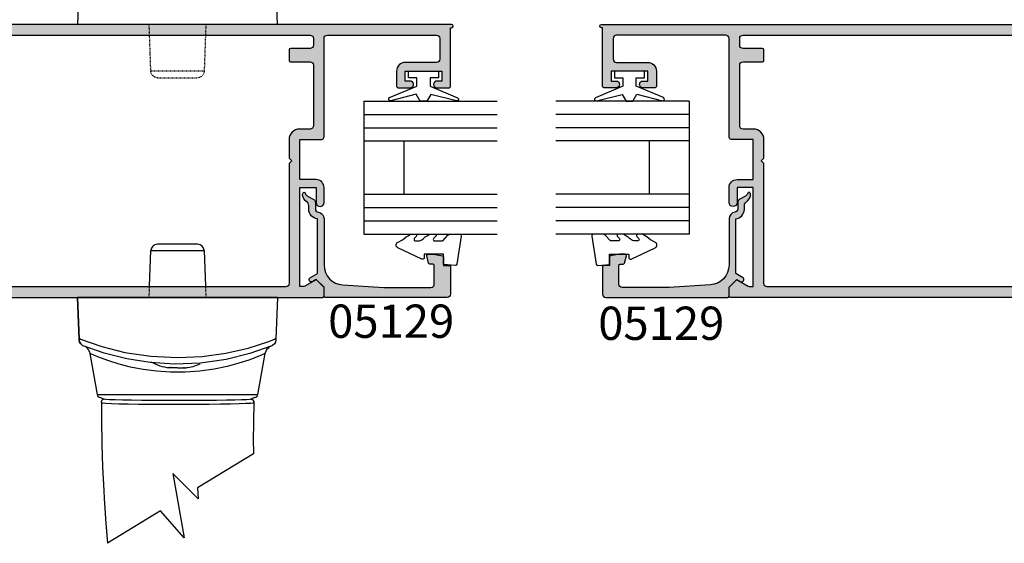
# Model space of a CAD drawing. Units: millimetres. Extents: x 0 to 354, y 0 to 482.
# Drawn here: x 123 to 270, y 186 to 265 of the extents above; entities that cross this region are included whole.
import ezdxf

# ---------------------------------------------------------------- set-up
doc = ezdxf.new("R2010")
doc.units = ezdxf.units.MM
doc.linetypes.add('DASHED', pattern=[0.2, 0.1, -0.1])
for name, color, linetype in [('02497$0$APL Hatch', 253, 'Continuous'), ('02497$0$APL Joinery', 2, 'Continuous'), ('02498$0$APL Hatch', 253, 'Continuous'), ('02498$0$APL Joinery', 2, 'Continuous'), ('05129$0$APL Hatch', 253, 'Continuous'), ('05129$0$APL Joinery', 2, 'Continuous'), ('9010100$0$APL Joinery', 2, 'Continuous'), ('9010230l$0$APL Joinery', 2, 'Continuous'), ('APL Joinery', 2, 'Continuous'), ('APL Notes', 7, 'Continuous')]:
    doc.layers.add(name, color=color, linetype=linetype)
doc.styles.add('Arial-Bold', font='arialbd.ttf')

# ---------------------------------------------------------------- blocks, each defined once
blk = doc.blocks.new('hdl1')
at = {"layer": 'APL Joinery', "color": 8, "linetype": 'Continuous'}
for p, q in [((81.09756756952908, -122.2565420414231), (81.31659125132916, -115.9845244118234)), ((110.8785438875293, -115.9845244118234), (111.0975675695291, -122.2565420414231))]:
    blk.add_line(p, q, dxfattribs=at)
at = {"layer": 'APL Joinery', "color": 8, "linetype": 'DASHED'}
for p, q in [((91.84756756952908, -122.2565420414231), (92.0932316731292, -129.2914415382235)), ((100.1019034657293, -129.2914415382235), (100.347567569529, -122.2565420414231)), ((92.0932316731292, -129.2914415382235), (100.1019034657293, -129.2914415382235)), ((99.10251263872902, -130.2565420414231), (93.09262250012904, -130.2565420414231))]:
    blk.add_line(p, q, dxfattribs=at)
for centre, start, end in [((93.09262250012904, -129.2565420414231), 182.0000000000004, 270), ((99.10251263872902, -129.2565420414231), 270, 357.9999999999996)]:
    blk.add_arc(centre, 1, start, end, dxfattribs=at)
blk = doc.blocks.new('hdl2')
at = {"layer": 'APL Joinery', "color": 8, "linetype": 'Continuous'}
for p, q in [((99.11035731409862, -164.8200696256957), (93.10046717549864, -164.8200696256957)), ((91.91477755289866, -171.1200696256959), (92.1010763484988, -165.7851701290959)), ((92.1010763484988, -165.7851701290959), (100.1097481410989, -165.7851701290959)), ((100.1097481410989, -165.7851701290959), (100.2960469366986, -171.1200696256959)), ((81.32443592669875, -179.0920872552959), (81.10541224489867, -172.8200696256957)), ((81.10541224489867, -172.8200696256957), (81.32443592669875, -179.0920872552959)), ((81.10541224489867, -172.8200696256957), (81.30936702089872, -172.8200696256957)), ((81.30936702089872, -172.8200696256957), (81.10541224489867, -172.8200696256957)), ((110.901457468699, -172.8200696256957), (81.30936702089872, -172.8200696256957)), ((81.30936702089872, -172.8200696256957), (110.901457468699, -172.8200696256957)), ((111.1054122448986, -172.8200696256957), (110.8863885628989, -179.0920872552959)), ((110.901457468699, -172.8200696256957), (111.1054122448986, -172.8200696256957)), ((111.1054122448986, -172.8200696256957), (110.901457468699, -172.8200696256957)), ((81.32740681769889, -179.177162442896), (81.32443592669875, -179.0920872552959)), ((81.32443592669875, -179.0920872552959), (81.32740681769889, -179.177162442896)), ((110.8863885628989, -179.0920872552959), (110.8834176718988, -179.177162442896)), ((110.8834176718988, -179.177162442896), (110.8863885628989, -179.0920872552959)), ((82.94507903689879, -181.2394929988958), (84.03255818389886, -187.4068937144958)), ((108.1782663056988, -187.4068937144958), (109.266050051499, -181.2377655334957)), ((84.03255818389886, -187.4068937144958), (108.1782663056988, -187.4068937144958)), ((84.5249620604987, -187.820069625696), (85.10591300509901, -188.1100696240959)), ((107.6858624292986, -187.820069625696), (107.1051061672988, -188.1100696240959)), ((107.5092824088988, -196.292737585496), (99.13055749669871, -201.425506090896)), ((95.40811837709867, -199.2275686076959), (97.08702368649898, -208.9218928142958)), ((99.19919488249894, -203.072803348896), (95.40811837709867, -199.2275686076959)), ((99.13055749669871, -201.425506090896), (99.19919488249894, -203.072803348896)), ((93.53750862629892, -204.851782211896), (85.57061476329868, -209.7322649026959)), ((97.08702368649898, -208.9218928142958), (93.53750862629892, -204.851782211896))]:
    blk.add_line(p, q, dxfattribs=at)
at = {"layer": 'APL Joinery', "color": 8, "linetype": 'DASHED'}
for p, q in [((91.85541224489867, -172.8200696256957), (91.91477755289866, -171.1200696256959)), ((100.2960469366986, -171.1200696256959), (100.3554122448987, -172.8200696256957))]:
    blk.add_line(p, q, dxfattribs=at)
at = {"layer": 'APL Joinery', "color": 8, "linetype": 'Continuous'}
for points in [[(84.67306518329866, -188.6347460370961), (84.67306518329866, -188.6347460370961), (84.6789375472809, -190.4815542866364), (84.68304738010472, -191.0971399357842), (84.6830471832987, -191.097140037096), (84.74676233212273, -194.85920317322), (84.85963438086974, -198.2870844972122), (85.02500640876275, -201.8085203586976), (85.09038035207874, -202.981856798132), (85.09038118329867, -202.981858037096), (85.33706592702111, -206.7807683848727), (85.57061488362666, -209.732265507168)], [(107.5802671832985, -188.454486037096), (107.5802671832985, -188.454486037096), (107.4926244514657, -191.6938549046898), (107.4699591760459, -194.1755672414585), (107.5024661555986, -196.088699810796), (107.5024651832987, -196.0887000370959), (107.5028303712291, -196.1001959827522), (107.5030901774826, -196.1083319582789), (107.5032774881677, -196.1141759933174), (107.5034594123224, -196.1198347297883), (107.5036360868353, -196.1253140495807), (107.5038076463293, -196.1306196474046), (107.5039325372359, -196.1344727029031), (107.5040547023248, -196.1382341424833), (107.5041741951332, -196.1419061466506), (107.5042910684452, -196.1454908439002), (107.5044053742868, -196.1489903119643), (107.5045171639211, -196.1524065790279), (107.5046264878436, -196.1557416249167), (107.5047333957814, -196.1589973822548), (107.5048379366899, -196.1621757375954), (107.5049401587537, -196.1652785325235), (107.5050401093859, -196.1683075647325), (107.5051378352291, -196.1712645890738), (107.5052333821582, -196.1741513185825), (107.5053267952824, -196.1769694254769), (107.5054181189478, -196.179720542135), (107.5055073967424, -196.1824062620465), (107.5055946715, -196.1850281407427), (107.5057084479352, -196.1884408745612), (107.5058188086589, -196.1917454486181), (107.5059258501979, -196.1949452927671), (107.506029666743, -196.1980437279642), (107.5061303501773, -196.2010439697345), (107.5062279901095, -196.2039491315284), (107.5063226739049, -196.2067622279694), (107.5064144867211, -196.2094861779993), (107.5065035115434, -196.2121238079218), (107.5065898292203, -196.2146778543488), (107.5066735185017, -196.217150967053), (107.5067546560768, -196.2195457117291), (107.5068333166119, -196.2218645726665), (107.5069095727902, -196.2241099553376), (107.5070081541153, -196.2270089282796), (107.5071027061997, -196.2297854241803), (107.5071933881514, -196.2324446191794), (107.5072803532678, -196.2349914705142), (107.5073637492076, -196.2374307257898), (107.50744371816, -196.2397669318564), (107.507520397013, -196.2420044433098), (107.507593917519, -196.2441474306299), (107.5076644064593, -196.2461998879748), (107.507754526936, -196.2488208874394), (107.5078396801496, -196.2512942592214), (107.50792013406, -196.2536283201201), (107.507996142821, -196.2558309182049), (107.5080679474168, -196.2579094592553), (107.5081357762802, -196.2598709317062), (107.5082212154648, -196.2623389261094), (107.5083003323591, -196.2646215865504), (107.5083735882679, -196.2667328325031), (107.508441411791, -196.2686855377489), (107.5085251431676, -196.2710936293593), (107.5086005769668, -196.2732606169557), (107.5086685277309, -196.2752106425798), (107.5087501445319, -196.2775503566475), (107.50882094279, -196.2795777362673), (107.5089028277646, -196.2819200556555), (107.5089702095341, -196.2838454737623), (107.5090441350353, -196.2859557677795), (107.5091193903557, -196.2881017621869), (107.509188051396, -196.2900577285108), (107.5092586882274, -196.2920680092321)]]:
    blk.add_lwpolyline(points, dxfattribs=at)
for points in [[(81.53023042969886, -179.0920872552959, 0), (81.48481738629886, -179.0930090208961, 0), (81.44409748149889, -179.0936766852959, 0), (81.4086339228989, -179.0940810138958, 0), (81.37891721589864, -179.094216414296, 0), (81.3553583802987, -179.0940810138958, 0), (81.33828326389863, -179.0936766852959, 0), (81.32792803749868, -179.0930090208961, 0), (81.32443592669875, -179.0920872552959, 0)], [(81.32443592669875, -179.0920872552959, 0), (81.32792803749868, -179.0930090208961, 0), (81.33828326389863, -179.0936766850958, 0), (81.3553583802987, -179.0940810136962, 0), (81.37891721589864, -179.094216414296, 0), (81.4086339228989, -179.0940810136962, 0), (81.44409748149889, -179.0936766850958, 0), (81.48481738629886, -179.0930090208961, 0), (81.53023042969886, -179.0920872552959, 0)], [(81.9522539082987, -180.0694721940962, 0), (81.94627908689885, -180.0670362302961, 0), (81.8206488794986, -180.0047091342961, 0), (81.56384752389891, -179.7887203020958, 0), (81.3948474352988, -179.5048492214959, 0), (81.32740681769889, -179.177162442896, 0)], [(81.32740681769889, -179.177162442896, 0), (81.3948474352988, -179.5048492214959, 0), (81.56384752389891, -179.7887203020958, 0), (81.8206488794986, -180.0047091342961, 0), (81.94627908689885, -180.0670362302961, 0), (81.9522539082987, -180.0694721940962, 0)], [(81.53023042969886, -179.0920872552959, 0), (84.72219261189872, -180.1943995792962, 0), (88.21773092389873, -181.0679612686962, 0), (92.10487394809849, -181.6513548844959, 0), (96.12716231649853, -181.8549632028961, 0), (99.80520400269876, -181.6813005134958, 0), (103.3779394876988, -181.1870328262961, 0), (106.7232642424988, -180.414666524296, 0), (109.8108326704988, -179.4234684082961, 0), (110.6805940598988, -179.0920872552959, 0)], [(110.2585705814986, -180.0694721940962, 0), (106.9856884612987, -181.2181536556958, 0), (103.4074955190986, -182.1078318172962, 0), (99.57771443329882, -182.6573928794959, 0), (95.63317050529855, -182.817118655296, 0), (92.00725597729848, -182.5952026866959, 0), (88.49624657009878, -182.0460281662962, 0), (85.0825261980986, -181.175244359696, 0), (81.9522539082987, -180.0694721940962, 0)], [(82.31898019949865, -180.2663752184962, 0), (82.41716447329878, -180.330542179296, 0), (82.6801855888985, -180.608487092696, 0), (82.88424191269866, -180.997678819096, 0), (82.92626455689884, -181.2425271780961, 0)], [(109.2812495060985, -181.2389779544959, 0), (109.3042572882987, -181.0713853308961, 0), (109.4489700050986, -180.7347071574958, 0), (109.6314851134985, -180.4852376714961, 0), (109.8161693138987, -180.3126383572961, 0), (109.9750828164988, -180.2032488688959, 0), (110.0849220882988, -180.1436931210959, 0), (110.1170890262988, -180.1284211956958, 0), (110.1331000154987, -180.121166064096, 0), (110.1445539430988, -180.1161153732959, 0), (110.1462681484987, -180.115376073696, 0)], [(110.8834176718988, -179.177162442896, 0), (110.8159770542989, -179.5048492214959, 0), (110.6469769658989, -179.7887203020958, 0), (110.3901756102987, -180.0047091342961, 0), (110.2645454028989, -180.0670362302961, 0), (110.2585705814986, -180.0694721940962, 0)], [(110.8863885628985, -179.0920872552959, 0), (110.8828964520986, -179.0930090208961, 0), (110.8725412256986, -179.0936766852959, 0), (110.8554661094986, -179.0940810138958, 0), (110.8319072736986, -179.094216414296, 0), (110.8021905668989, -179.0940810138958, 0), (110.7667270080988, -179.0936766852959, 0), (110.7260071034985, -179.0930090208961, 0), (110.6805940598988, -179.0920872552959, 0)], [(110.6805940598988, -179.0920872552959, 0), (110.7260071034985, -179.0930090208961, 0), (110.7667270080988, -179.0936766850958, 0), (110.8021905668989, -179.0940810136962, 0), (110.8319072736986, -179.094216414296, 0), (110.8554661094986, -179.0940810136962, 0), (110.8725412256986, -179.0936766850958, 0), (110.8828964520986, -179.0930090208961, 0), (110.8863885628985, -179.0920872552959, 0)], [(106.7979013572986, -182.2113217836958, 0), (105.3134952562987, -182.6952333898961, 0), (103.5654108320987, -183.1686160034959, 0), (101.5948064106988, -183.5782744178961, 0), (99.45705526869875, -183.881018648496, 0), (97.26333203409882, -184.0371613590959, 0), (95.03373500869888, -184.041368609696, 0), (92.94444676009886, -183.8999521234961, 0), (90.94199935749889, -183.6347375680961, 0), (89.0524364602989, -183.2634238036959, 0), (87.34798074849876, -182.8275240636959, 0), (85.79563703989885, -182.3433463488958, 0), (84.5358968516985, -181.8884787936958, 0), (83.6233822306986, -181.5232405394958, 0), (83.08279687889859, -181.2917134454959, 0), (82.95776042289849, -181.237120519096, 0)], [(109.2557902328986, -181.2354787192961, 0), (109.1387589614988, -181.2873926840961, 0), (108.7144857188987, -181.4695371892961, 0), (107.0802836934986, -182.110388913496, 0), (106.7979013572986, -182.2113217836958, 0)], [(95.09121533429885, -183.3650715934961, 0), (95.05680746969853, -183.3775365014959, 0), (94.98849543429884, -183.394035476496, 0), (94.92028158109865, -183.399537528696, 0), (94.8522549400987, -183.394035476496, 0), (94.78450429689889, -183.3775365014959, 0), (94.71711807669867, -183.350062137096, 0), (94.65018422949885, -183.311648241896, 0)], [(95.19336944349887, -183.311648241896, 0), (95.12512852949891, -183.350062137096, 0), (95.05680746969853, -183.3775365014959, 0), (94.98849543429884, -183.3940354766959, 0), (94.92028158109865, -183.399537528696, 0), (94.85796687809857, -183.3949219694961, 0)], [(97.0174550462985, -183.311648241896, 0), (97.08569596029889, -183.350062137096, 0), (97.15401701989875, -183.3775365014959, 0), (97.22232905529887, -183.394035476496, 0), (97.2905429084986, -183.399537528696, 0), (97.35285761149866, -183.3949219694961, 0)], [(97.11960915529886, -183.3650715934961, 0), (97.15401701989875, -183.3775365014959, 0), (97.22232905529887, -183.3940354766959, 0), (97.2905429084986, -183.399537528696, 0), (97.35856954969864, -183.3940354766959, 0), (97.42632019289891, -183.3775365014959, 0), (97.49370641289858, -183.350062137096, 0), (97.56064026009886, -183.311648241896, 0)], [(96.10541224489867, -183.3949219694961, 0), (95.83347654209871, -183.399537528696, 0), (95.53662124849878, -183.3940354766959, 0), (95.24019635509882, -183.3775365014959, 0), (95.09121533429885, -183.3650715934961, 0)], [(96.10541224469858, -183.3949219694961, 0), (96.37734794749855, -183.399537528696, 0), (96.67420324129858, -183.394035476496, 0), (96.9706281344989, -183.3775365014959, 0), (97.11960915529886, -183.3650715934961, 0)], [(84.63065036409859, -188.454799169696, 0), (84.66596660889861, -188.515472488696, 0), (84.67017568769874, -188.555902175496, 0), (84.67211304389872, -188.588492476296, 0), (84.67277144109862, -188.608434563496, 0), (84.6729999374989, -188.621607705296, 0), (84.67306571829891, -188.6347468130961, 0)], [(85.10591300509856, -188.1100696240959, 0), (84.94052185609877, -188.138220372496, 0), (84.79364972409854, -188.219584572896, 0), (84.6819834292988, -188.3449948734959, 0), (84.63065098289877, -188.4547972726961, 0)], [(84.67306571829891, -188.6347468130961, 0), (84.8249193866987, -188.654563587896, 0), (85.35925561969866, -188.692594823896, 0), (86.1942935802986, -188.729341359296, 0), (87.31020676529857, -188.7634094432959, 0), (88.67153910629855, -188.793517838896, 0), (90.2451138590987, -188.818448424896, 0), (91.98155939849863, -188.8372076726961, 0), (94.01500217209885, -188.8495972030959, 0), (96.11788960449854, -188.8528834372959, 0), (96.11794960449885, -188.8528833942959, 0)], [(96.11794960449885, -188.300918164496, 0), (94.26088537309857, -188.2981629312959, 0), (92.45603714929854, -188.2900497428961, 0), (90.75559481989882, -188.2767186854959, 0), (89.2070432766987, -188.2586076784959, 0), (87.8625663966987, -188.2362651312959, 0), (86.75171118929853, -188.210307183696, 0), (85.91413457549885, -188.181584588896, 0), (85.36329945369884, -188.150823813496, 0), (85.10591300509856, -188.1100696240959, 0)], [(107.1051061672988, -188.1100696240959, 0), (106.9482077518988, -188.1420121568959, 0), (106.4881523064987, -188.173052941096, 0), (105.7349541334989, -188.202289759496, 0), (104.7134188372989, -188.2289315180959, 0), (103.4473997184987, -188.2522242452959, 0), (101.9772785868986, -188.2715232328959, 0), (100.3361245006986, -188.2862771532961, 0), (98.57747123569887, -188.2960778346959, 0), (96.11794960449885, -188.300918164496, 0)], [(96.11794960449885, -188.8528833942959, 0), (96.1180096044987, -188.852883351096, 0), (97.11801167469872, -188.851166988096, 0), (99.0329360954989, -188.8422733712961, 0), (100.8656030712987, -188.8264918872959, 0), (102.5623754020985, -188.804396424696, 0), (104.0765033394987, -188.776970569896, 0), (105.3564400728988, -188.7453646168959, 0), (106.3748289786986, -188.710780454296, 0), (107.1311096372988, -188.6723193752961, 0), (107.5373693774987, -188.6334854070959, 0)], [(107.5802663748987, -188.4544857894961, 0), (107.5019598940985, -188.305949722096, 0), (107.3788995568985, -188.1917076284959, 0), (107.2249747830988, -188.124652939896, 0), (107.1051061672988, -188.1100696240959, 0)], [(107.5373693774987, -188.6334854070959, 0), (107.5373812240987, -188.6274280442959, 0), (107.5375242386986, -188.6143284410961, 0), (107.5380261826986, -188.5950765416959, 0), (107.5386691576987, -188.5799711676961, 0), (107.5403650538988, -188.5534955000959, 0), (107.5421598422986, -188.5337985168959, 0), (107.5448066856989, -188.511961168496, 0), (107.5487073486989, -188.488481831096, 0), (107.5544582728985, -188.4650937168959, 0), (107.5629433048985, -188.4464475504959, 0), (107.5802663720988, -188.454485790296, 0)]]:
    blk.add_polyline3d(points, dxfattribs=at)
for centre, radius, start, end in [((93.10046717549864, -165.8200696256957), 1, 90, 177.9999999999996), ((99.11035731409862, -165.8200696256957), 1, 2.000000000000393, 90), ((96.10541224489867, -174.9869566948959), 8.5, 241.927513064101, 261.5608895152014), ((96.10541224489867, -174.9869566948959), 8.5, 278.4391104847986, 293.4882693436031), ((84.5249620604987, -187.320069625696), 0.5, 190.0000000000001, 270), ((107.6858624292986, -187.320069625696), 0.5, 270, 349.9999999999998)]:
    blk.add_arc(centre, radius, start, end, dxfattribs=at)
blk = doc.blocks.new('9010100', base_point=(-698.0412257018842, 103.9239421823788))
at = {"layer": '9010100$0$APL Joinery', "color": 252}
blk.add_lwpolyline([(-697.0412257018843, 102.9239421823788), (-695.7492784149856, 102.9239421823788), (-694.0229808775646, 98.81824357162003, 0.9293418001092543), (-693.550394430906, 98.97737999157357), (-694.5444653146969, 102.8447215218598), (-693.5412257018843, 103.4239421823788), (-693.5412257018843, 104.4239421823788), (-694.5663527677214, 105.0157995697934), (-693.5768325592873, 108.8654371152974, 0.9293418001092604), (-694.0494190059462, 109.024573535251), (-695.7735859449865, 104.9239421823788), (-697.0412257018843, 104.9239421823788), (-697.0412257018843, 106.1739421823788), (-698.0412257018842, 106.1739421823788), (-698.0412257018842, 101.6739421823788), (-697.0412257018843, 101.6739421823788)], format="xyb", close=True, dxfattribs=at)
blk = doc.blocks.new('05129')
at = {"layer": '05129$0$APL Hatch'}
h = blk.add_hatch(color=256, dxfattribs=at)
edge = h.paths.add_edge_path()
edge.add_arc((5.199981515280334, 15.90566016953847), 0.1999999999999238, 180.000000000003, 254.9880790769411)
edge.add_line((5.148177513399218, 15.71248577840686), (6.248114062430886, 15.41751337175719))
edge.add_arc((6.299929026749648, 15.61072864124061), 0.2000423227442271, 254.9880790769354, 359.9999999999949)
edge.add_line((6.499971349493875, 15.6107286412406), (6.5, 16.44188513600954))
edge.add_line((6.5, 16.44188513600954), (6.261719659354792, 17.79471019980289))
edge.add_arc((6.064751657969431, 17.76001716836636), 0.1999999999999997, 9.989352104984336, 90.00077779017535)
edge.add_line((6.064748942969541, 17.96001716834792), (4.800004285636191, 17.9599999994399))
edge.add_line((4.800004285636191, 17.9599999994399), (4.800020358771774, 18.80222766474765))
edge.add_arc((4.600020358771644, 18.80222766474765), 0.2000000000001298, 0, 90)
edge.add_line((4.600020358771644, 19.00222766474778), (0.5000000000001413, 19.00222766474778))
edge.add_arc((0.5000000000001403, 18.50222766474778), 0.5, 89.99999999999991, 179.9999999999996)
edge.add_line((1.409e-13, 18.50222766474778), (0, 0.2000000000000455))
edge.add_arc((0.2000000000000455, 0.2000000000000455), 0.2000000000000455, 180, 270)
edge.add_line((0.2000000000000455, 0), (1.533000000000129, -1.137e-13))
edge.add_line((1.533000000000129, -1.137e-13), (2.699867500000095, -1.166867499999966))
edge.add_line((2.699867500000095, -1.166867499999966), (2.394157787176027, -1.695635774884522))
edge.add_arc((2.697237640000033, -1.870862730000117), 0.3500883931050897, 149.9654563963833, 329.9484792182007)
edge.add_line((3.000265558431351, -2.046179482303159), (3.605532537934095, -0.9999999787224851))
edge.add_line((3.605532537934095, -0.9999999787224851), (11.81301960694213, -0.9999999787240758))
edge.add_arc((13.30020417481853, -0.8043419580078495), 1.500000000000097, 187.4949427098, 267.4803184570732)
edge.add_line((13.23426032646682, -2.302891726572397), (13.83156361300087, -2.300884411698916))
edge.add_arc((13.83324391811863, -2.800881588265591), 0.4999999999999352, 43.747577178912195, 90.19254914551789, ccw=False)
edge.add_line((14.19444051955702, -2.455140333698977), (14.56577042775268, -2.843069454338433))
edge.add_arc((15.43685577554587, -2.009257231902336), 1.205832702087568, 223.747577179016, 278.9285559373253)
edge.add_arc((15.59296380522767, -3.002901999883356), 0.1999998919907876, 278.9285559371905, 432.1692228732514)
edge.add_arc((15.88386013665045, -2.098535335071556), 0.7499999711976474, 210.1925485357113, 252.16922287308802, ccw=False)
edge.add_line((15.23560500127848, -2.475715976489368), (14.69580883166304, -1.547975788944654))
edge.add_arc((14.26363872481843, -1.799429559546651), 0.5000000000000469, 30.19254853573136, 90.19254853572895)
edge.add_line((14.26195842502204, -1.299432382961981), (13.26092205248631, -1.302796484384316))
edge.add_arc((13.30020417481952, -0.8043419580070293), 0.5000000000010076, 187.4949427097097, 265.49395675528456, ccw=False)
edge.add_arc((11.81301960694214, -0.9999999787227153), 1.000000000000002, 7.494942709807111, 90.00000000000018)
edge.add_line((11.81301960694213, 2.12772875e-08), (4.880853669714155, 4.5315574e-09))
edge.add_arc((4.880853662467302, 3.000000004531667), 3.00000000000011, 183.5763343887493, 270.00000013840474, ccw=False)
edge.add_line((1.886695927063442, 2.812865145347473), (1.499999997334043, 8.999999997162263))
edge.add_line((1.499999997334043, 8.999999997162263), (1.499999997334043, 16.05999529961731))
edge.add_arc((1.999999997334044, 16.05999529961731), 0.5000000000000009, 90.0001517252822, 180, ccw=False)
edge.add_line((1.999998673281178, 16.55999529961556), (4.799997176461829, 16.56000271430764))
edge.add_arc((4.799997176461829, 16.36000271430759), 0.2000000000000455, 0, 90, ccw=False)
edge.add_line((4.999997176461874, 16.36000271430759), (4.99998151528041, 15.90566016953846))
at = {"layer": '05129$0$APL Joinery'}
blk.add_lwpolyline([(4.99998151528041, 15.90566016953846, 0.3393962514202096), (5.148177513399218, 15.71248577840686), (6.248114062430886, 15.41751337175719, 0.4932100921436138), (6.499971349493875, 15.6107286412406), (6.5, 16.44188513600954), (6.261719659354792, 17.79471019980289, 0.3640266936167466), (6.064748942969541, 17.96001716834792), (4.800004285636191, 17.9599999994399), (4.800020358771774, 18.80222766474765, 0.4142135623730951), (4.600020358771644, 19.00222766474778), (0.5000000000001409, 19.00222766474778, 0.4142135623730938), (1.409e-13, 18.50222766474778), (0, 0.2000000000000455, 0.4142135623730951), (0.2000000000000455, 0), (1.533000000000129, -1.137e-13), (2.699867500000095, -1.166867499999966), (2.394157787176027, -1.695635774884522, 0.999851857145202), (3.000265558431351, -2.046179482303159), (3.605532537934095, -0.9999999787224851), (11.81301960694213, -0.9999999787240758, 0.3638979723720558), (13.23426032646682, -2.302891726572397), (13.83156361300087, -2.300884411698916, -0.205475023977086), (14.19444051955702, -2.455140333698977), (14.56577042775268, -2.843069454338433, 0.2455355572193203), (15.62400434075334, -3.200478420416288, 0.7900405684940522), (15.65420511390471, -2.812509093219659, -0.1852337734027385), (15.23560500127848, -2.475715976489368), (14.69580883166304, -1.547975788944654, 0.2679491924311113), (14.26195842502204, -1.299432382961981), (13.26092205248631, -1.302796484384316, -0.3541137310249494), (12.80447598552632, -0.8695612982451166, 0.3763985415984328), (11.81301960694213, 2.12772875e-08), (4.880853669714155, 4.5315574e-09, -0.3960474621336606), (1.886695927063442, 2.812865145347473), (1.499999997334043, 8.999999997162263), (1.499999997334043, 16.05999529961731, -0.4142127867610964), (1.999998673281178, 16.55999529961556), (4.799997176461829, 16.56000271430764, -0.4142135623730951), (4.999997176461874, 16.36000271430759)], format="xyb", close=True, dxfattribs=at)
blk = doc.blocks.new('9010230l', base_point=(121.7743665915091, 518.4609762649904))
at = {"layer": '9010230l$0$APL Joinery', "color": 252, "linetype": 'Continuous', "flags": 128}
blk.add_lwpolyline([(125.4743665871533, 518.1891782459483, -0.2091017972643081), (125.5546405220331, 518.3727349478658), (126.3138187173936, 519.0747105580042, 0.2091017972643137), (126.4743665871533, 519.4418239618392), (126.4743665871533, 520.8651669139913, 0.4607623830565154), (126.1854567012142, 521.112120392963), (121.9854567055696, 520.4579297439622, 0.3941429072290238), (121.7753179169858, 520.1891873293035), (121.9265167932934, 518.4609762649903), (123.4743665871533, 518.4609762649903), (123.4743665871533, 515.5609762649902), (122.9743665871533, 515.5609762649902, 0.5486826681767499), (122.7478103958356, 515.2052772007768), (124.4416927601484, 511.574596646936, 0.6207567888655948), (125.234260536217, 511.5562190850643), (125.6100411290088, 512.2729524121044, 0.0767563990646711), (126.422249595931, 513.4255510253994, 0.115673028930296), (126.4743665871533, 513.6478139562902), (126.4743665871533, 514.2041257453373, 0.7009956747971672), (126.1208861926238, 514.3323590034846, -0.0904788675778494), (125.7726727259223, 514.0424320181731, -0.5741040862820662), (125.4743665915088, 514.2166040708588), (125.4743665915089, 514.8142720621071, -0.1977207654919992), (125.6191955143199, 515.1662003302647, 0.0810836782525954), (126.4230158274553, 516.2945298428834, 0.1147966753284427), (126.4743665871533, 516.5152420065184), (126.4743665871533, 517.1295454898616, 0.7232294553311513), (126.1135905474168, 517.248503739036, -0.0886938805004453), (125.7839614733938, 516.9371680059509, -0.5962861851655955), (125.4743665915088, 517.1044670252683), (125.4743665915089, 518.1891782459483)], format="xyb", dxfattribs=at)
blk = doc.blocks.new('02497')
at = {"layer": '02497$0$APL Hatch'}
h = blk.add_hatch(color=256, dxfattribs=at)
edge = h.paths.add_edge_path(flags=16)
edge.add_line((-10.00000000000011, -37.59999999999968), (-10.00000000000011, -42.8999999999998))
edge.add_arc((-10.50000000000017, -42.8999999999998), 0.500000000000057, -90, 0, ccw=False)
edge.add_line((-10.50000000000017, -43.39999999999986), (-63.24988446632442, -43.39999999999985))
edge.add_arc((-63.24988446632442, -42.89999999999985), 0.5, 180, 270, ccw=False)
edge.add_line((-63.74988446632442, -42.89999999999985), (-63.74988446632442, -24.89999999999963))
edge.add_line((-63.74988446632442, -24.89999999999963), (-64.1498844663244, -24.49999999999977))
edge.add_line((-64.1498844663244, -24.49999999999977), (-63.74988446632442, -24.09999999999991))
edge.add_line((-63.74988446632442, -24.09999999999991), (-63.74988446632441, -21.29999999999996))
edge.add_arc((-65.34988446632441, -21.29999999999995), 1.600000000000001, 359.9999999999999, 450)
edge.add_line((-65.34988446632441, -19.69999999999995), (-66.90000000000003, -19.69999999999995))
edge.add_arc((-66.90000000000003, -19.19999999999995), 0.5, 180, 270, ccw=False)
edge.add_line((-67.40000000000005, -19.19999999999995), (-67.40000000000005, -10.0999999999999))
edge.add_arc((-66.90000000000003, -10.0999999999999), 0.5, 90, 180, ccw=False)
edge.add_line((-66.90000000000003, -9.599999999999905), (-63.9498844663244, -9.599999999999905))
edge.add_arc((-63.9498844663244, -9.399999999999904), 0.2000000000000011, 270, 360.0000000000005)
edge.add_line((-63.7498844663244, -9.399999999999903), (-63.74988446632443, -7.799999999999904))
edge.add_arc((-63.94988446632442, -7.799999999999906), 0.2000000000000028, 5.089e-13, 90)
edge.add_line((-63.94988446632442, -7.599999999999904), (-66.90000000000003, -7.599999999999905))
edge.add_arc((-66.90000000000003, -7.099999999999905), 0.5, 180, 270, ccw=False)
edge.add_line((-67.40000000000005, -7.099999999999905), (-67.40000000000005, -6.100000000000131))
edge.add_arc((-66.90000000000003, -6.100000000000131), 0.5, 90, 180, ccw=False)
edge.add_line((-66.90000000000003, -5.600000000000131), (-10.5, -5.600000000000135))
edge.add_arc((-10.5, -6.100000000000139), 0.5000000000000036, -1.1937117960769683e-12, 90, ccw=False)
edge.add_line((-10, -6.100000000000149), (-10.00000000000011, -11.40000000000009))
edge.add_line((-10.00000000000011, -11.40000000000009), (-10.80000000000007, -12.20000000000004))
edge.add_line((-10.80000000000007, -12.20000000000004), (-10.80000000000007, -17.20000000000004))
edge.add_line((-10.80000000000007, -17.20000000000004), (-10, -17.99999999999977))
edge.add_line((-10, -17.99999999999977), (-10.00000000000011, -21.20000000000004))
edge.add_line((-10.00000000000011, -21.20000000000004), (-10.80000000000007, -22))
edge.add_line((-10.80000000000007, -22), (-10.80000000000007, -27))
edge.add_line((-10.80000000000007, -27), (-10, -27.79999999999996))
edge.add_line((-10, -27.79999999999996), (-10.00000000000011, -31))
edge.add_line((-10.00000000000011, -31), (-10.80000000000007, -31.79999999999996))
edge.add_line((-10.80000000000007, -31.79999999999996), (-10.80000000000007, -36.79999999999996))
edge.add_line((-10.80000000000007, -36.79999999999996), (-10.00000000000011, -37.59999999999968))
edge = h.paths.add_edge_path()
edge.add_arc((-67.79999999993737, -42.55100000000012), 0.1999999999997077, 60.014956315538996, 134.9909999999683, ccw=False)
edge.add_line((-67.70004521627004, -42.37776882144988), (-66.10291553810384, -43.29931627670939))
edge.add_arc((-65.8499999999374, -42.86800000000107), 0.4999999999995412, 239.6134633859969, 270)
edge.add_line((-65.8499999999374, -43.36800000000061), (-65.34988446632444, -43.36800000000061))
edge.add_line((-65.34988446632444, -43.36800000000061), (-65.34988446632444, -28.5))
edge.add_line((-65.34988446632444, -28.5), (-67.79999999993736, -28.5))
edge.add_line((-67.79999999993736, -28.5), (-67.79999999993736, -30.74699999999986))
edge.add_arc((-68.39999999996864, -30.74699999999987), 0.6000000000312867, -179.99999999999886, 6.821210263296962e-13, ccw=False)
edge.add_line((-68.99999999999993, -30.74699999999987), (-69.00000000000004, -28.50000000000006))
edge.add_arc((-67.8, -28.5), 1.200000000000045, 90, 180.0000000000029, ccw=False)
edge.add_line((-67.8, -27.29999999999995), (-65.34988446632444, -27.29999999999995))
edge.add_line((-65.34988446632444, -27.29999999999995), (-65.34988446632444, -21.29999999999995))
edge.add_line((-65.34988446632444, -21.29999999999995), (-68.50000000000004, -21.29999999999995))
edge.add_arc((-68.50000000000004, -20.79999999999995), 0.5, 180, 270, ccw=False)
edge.add_line((-69.00000000000004, -20.79999999999995), (-69.00000000000004, -6.099999999999905))
edge.add_arc((-69.50000000000004, -6.099999999999904), 0.5, 0, 90)
edge.add_line((-69.50000000000004, -5.599999999999904), (-85.9, -5.599999999999903))
edge.add_arc((-85.9, -6.099999999999903), 0.5, 90, 180.0000000000021)
edge.add_line((-86.40000000000002, -6.099999999999922), (-86.3999999999999, -9.199000000001275))
edge.add_arc((-85.89999999999996, -9.199000000001258), 0.4999999999999432, 180.000000000002, 270.0000000000033)
edge.add_line((-85.89999999999993, -9.6990000000012), (-81.19988446638705, -9.699000000000963))
edge.add_arc((-81.199884466387, -10.99900000000093), 1.299999999999968, -2.7853275241795927e-12, 90.0000000000025, ccw=False)
edge.add_line((-79.89988446638704, -10.99900000000099), (-79.89988446638715, -13.29900000000093))
edge.add_arc((-80.09988446638717, -13.29900000000092), 0.200000000000017, 270.0000000000041, 359.99999999999744, ccw=False)
edge.add_line((-80.09988446638715, -13.49900000000092), (-81.9554523170497, -13.49900000000093))
edge.add_arc((-81.94988446638699, -12.99900000000093), 0.5000310000000024, 89.36199768284263, 269.3619976828426, ccw=False)
edge.add_line((-81.94431661572428, -12.49900000000093), (-81.1998844663872, -12.49900000000093))
edge.add_line((-81.1998844663872, -12.49900000000093), (-81.1998844663872, -10.99900000000093))
edge.add_line((-81.1998844663872, -10.99900000000093), (-86.69988446638722, -10.99900000000093))
edge.add_line((-86.69988446638722, -10.99900000000093), (-86.69988446638722, -12.49900000000093))
edge.add_line((-86.69988446638722, -12.49900000000093), (-85.9498844663872, -12.49900000000093))
edge.add_arc((-85.9498844663872, -12.99900000000093), 0.5, -90, 90, ccw=False)
edge.add_line((-85.9498844663872, -13.49900000000093), (-87.80000000000027, -13.49900000000093))
edge.add_arc((-87.80000000000027, -13.29900000000092), 0.2000000000000028, 180, 270, ccw=False)
edge.add_line((-88.00000000000027, -13.29900000000092), (-88.00000000000027, -4.499999999999994))
edge.add_line((-88.00000000000027, -4.499999999999994), (-88.15000000000036, -4.499999999999994))
edge.add_arc((-88.15000000000036, -4.249999999999994), 0.25, 90, 270, ccw=False)
edge.add_line((-88.15000000000036, -3.999999999999994), (-5.200000000000002, -3.999999999999999))
edge.add_arc((-5.199999999999999, -4.199999999999999), 0.1999999999999997, 0, 90, ccw=False)
edge.add_line((-5, -4.199999999999999), (-5, -5.500000000000046))
edge.add_arc((-5.199999999999999, -5.500000000000046), 0.1999999999999993, -90, 0, ccw=False)
edge.add_line((-5.199999999999999, -5.700000000000045), (-8, -5.700000000000044))
edge.add_line((-8, -5.700000000000044), (-8.000000000000002, -24.10000000000014))
edge.add_line((-8.000000000000002, -24.10000000000014), (-8.399999999999865, -24.5))
edge.add_line((-8.399999999999865, -24.5), (-8.000000000000002, -24.89999999999986))
edge.add_line((-8.000000000000002, -24.89999999999986), (-8.000000000000115, -43.29999999999995))
edge.add_line((-8.000000000000115, -43.29999999999995), (-5.200000000000119, -43.29999999999995))
edge.add_arc((-5.200000000000119, -43.49999999999996), 0.2000000000000028, 0, 90, ccw=False)
edge.add_line((-5.000000000000116, -43.49999999999996), (-5.000000000000116, -44.79999999999999))
edge.add_arc((-5.20000000000012, -44.79999999999999), 0.2000000000000037, -90, 0, ccw=False)
edge.add_line((-5.20000000000012, -45), (-68.79999999993741, -44.99999999999977))
edge.add_arc((-68.79999999993743, -44.79999999999977), 0.2000000000000028, 180, 270.0000000000041, ccw=False)
edge.add_line((-68.99999999993742, -44.79999999999977), (-68.99999999993742, -43.55085141709727))
edge.add_arc((-68.7999999999374, -43.55085141709728), 0.200000000000017, 134.9957430693582, 179.999999999998, ccw=False)
edge.add_line((-68.94141084853744, -43.40941955400334), (-67.94139914001508, -42.40955643109304))
at = {"layer": '02497$0$APL Joinery'}
for points in [[(-67.94139914001508, -42.40955643109304, -0.3393376890441295), (-67.70004521627004, -42.37776882144988), (-66.10291553810384, -43.29931627670939, 0.1333686969507923), (-65.8499999999374, -43.36800000000061), (-65.34988446632444, -43.36800000000061), (-65.34988446632444, -28.5), (-67.79999999993736, -28.5), (-67.79999999993736, -30.74699999999986, -1), (-68.99999999999993, -30.74699999999987), (-69.00000000000004, -28.50000000000006, -0.4142135623731099), (-67.8, -27.29999999999995), (-65.34988446632444, -27.29999999999995), (-65.34988446632444, -21.29999999999995), (-68.50000000000004, -21.29999999999995, -0.4142135623730951), (-69.00000000000004, -20.79999999999995), (-69.00000000000004, -6.099999999999904, 0.4142135623730951), (-69.50000000000004, -5.599999999999904), (-85.9, -5.599999999999903, 0.414213562373106), (-86.40000000000002, -6.099999999999922), (-86.3999999999999, -9.199000000001275, 0.4142135623731014), (-85.89999999999993, -9.6990000000012), (-81.19988446638705, -9.699000000000963, -0.4142135623731224), (-79.89988446638704, -10.99900000000099), (-79.89988446638715, -13.29900000000093, -0.4142135623730796), (-80.09988446638715, -13.49900000000092), (-81.9554523170497, -13.49900000000093, -1), (-81.94431661572428, -12.49900000000093), (-81.1998844663872, -12.49900000000093), (-81.1998844663872, -10.99900000000093), (-86.69988446638722, -10.99900000000093), (-86.69988446638722, -12.49900000000093), (-85.9498844663872, -12.49900000000093, -1), (-85.9498844663872, -13.49900000000093), (-87.80000000000027, -13.49900000000093, -0.4142135623730951), (-88.00000000000027, -13.29900000000092), (-88.00000000000027, -4.499999999999994), (-88.15000000000036, -4.499999999999994, -1), (-88.15000000000036, -3.999999999999994), (-5.199999999999999, -3.999999999999999, -0.4142135623730952), (-5, -4.199999999999999), (-5, -5.500000000000046, -0.4142135623730952), (-5.199999999999999, -5.700000000000045), (-8, -5.700000000000044), (-8.000000000000002, -24.10000000000014), (-8.399999999999865, -24.5), (-8.000000000000002, -24.89999999999986), (-8.000000000000115, -43.29999999999995), (-5.200000000000119, -43.29999999999995, -0.4142135623730964), (-5.000000000000116, -43.49999999999996), (-5.000000000000116, -44.79999999999999, -0.4142135623730964), (-5.20000000000012, -45), (-68.79999999993741, -44.99999999999977, -0.4142135623730951), (-68.99999999993742, -44.79999999999977), (-68.99999999993742, -43.55085141709727, -0.198931676730621), (-68.94141084853744, -43.40941955400334)], [(-10.00000000000011, -37.59999999999968), (-10.00000000000011, -42.8999999999998, -0.4142135623730951), (-10.50000000000017, -43.39999999999986), (-63.24988446632442, -43.39999999999985, -0.4142135623730951), (-63.74988446632442, -42.89999999999985), (-63.74988446632442, -24.89999999999963), (-64.1498844663244, -24.49999999999977), (-63.74988446632442, -24.09999999999991), (-63.74988446632441, -21.29999999999996, 0.4142135623730958), (-65.34988446632441, -19.69999999999995), (-66.90000000000003, -19.69999999999995, -0.4142135623730951), (-67.40000000000005, -19.19999999999995), (-67.40000000000005, -10.0999999999999, -0.4142135623730951), (-66.90000000000003, -9.599999999999905), (-63.9498844663244, -9.599999999999905, 0.4142135623731004), (-63.7498844663244, -9.399999999999903), (-63.74988446632443, -7.799999999999904, 0.4142135623730946), (-63.94988446632442, -7.599999999999904), (-66.90000000000003, -7.599999999999905, -0.4142135623730951), (-67.40000000000005, -7.099999999999905), (-67.40000000000005, -6.100000000000131, -0.4142135623730951), (-66.90000000000003, -5.600000000000131), (-10.5, -5.600000000000135, -0.4142135623731014), (-10, -6.100000000000149), (-10.00000000000011, -11.40000000000009), (-10.80000000000007, -12.20000000000004), (-10.80000000000007, -17.20000000000004), (-10, -17.99999999999977), (-10.00000000000011, -21.20000000000004), (-10.80000000000007, -22), (-10.80000000000007, -27), (-10, -27.79999999999996), (-10.00000000000011, -31), (-10.80000000000007, -31.79999999999996), (-10.80000000000007, -36.79999999999996)]]:
    blk.add_lwpolyline(points, format="xyb", close=True, dxfattribs=at)
blk = doc.blocks.new('02498')
at = {"layer": '02498$0$APL Hatch'}
h = blk.add_hatch(color=256, dxfattribs=at)
edge = h.paths.add_edge_path(flags=16)
edge.add_line((-56.7492308715527, 20.9000000000009), (-57.14923087155302, 20.50000000000092))
edge.add_line((-57.14923087155302, 20.50000000000092), (-56.7492308715527, 20.10000000000083))
edge.add_line((-56.7492308715527, 20.10000000000083), (-56.74923087155315, 2.100000000000839))
edge.add_arc((-56.24923087155315, 2.100000000000825), 0.5, 179.9999999999984, 269.9999999999984)
edge.add_line((-56.24923087155316, 1.600000000000825), (-13.60000000000009, 1.599999999999916))
edge.add_line((-13.60000000000009, 1.599999999999916), (-13.6000000000001, 6.549999999999783))
edge.add_arc((-12, 6.549999999999783), 1.600000000000093, 90.00000000000051, 180, ccw=False)
edge.add_line((-12.00000000000002, 8.149999999999878), (-3.600000000000314, 8.149999999999977))
edge.add_line((-3.600000000000314, 8.149999999999977), (-3.600000000000314, 19.72010101267733))
edge.add_line((-3.600000000000314, 19.72010101267733), (-4.000000000000177, 20.12010101267743))
edge.add_line((-4.000000000000177, 20.12010101267743), (-4.000000000000177, 20.87989898732201))
edge.add_line((-4.000000000000177, 20.87989898732201), (-3.600000000000314, 21.2798989873221))
edge.add_line((-3.600000000000314, 21.2798989873221), (-3.600000000000306, 33.44999999999953))
edge.add_arc((-2.000000000000217, 33.44999999999952), 1.600000000000089, 90.00000000000011, 179.9999999999998, ccw=False)
edge.add_line((-2.00000000000022, 35.04999999999962), (7.39999999999787, 35.04999999999962))
edge.add_line((7.39999999999787, 35.04999999999962), (7.39999999999787, 38.39999999999987))
edge.add_arc((6.399999999997875, 38.39999999999987), 0.9999999999999946, 4.071e-13, 89.99999999999959)
edge.add_line((6.399999999997882, 39.39999999999987), (-59.89934640522847, 39.40000000000045))
edge.add_arc((-59.89934640522846, 38.90000000000045), 0.5, 90, 180)
edge.add_line((-60.39934640522846, 38.90000000000045), (-60.39934640522846, 37.90000000000067))
edge.add_arc((-59.89934640522846, 37.90000000000067), 0.5, 180, 270)
edge.add_line((-59.89934640522846, 37.40000000000067), (-56.94923087155283, 37.40000000000068))
edge.add_arc((-56.94923087155284, 37.20000000000068), 0.2000000000000028, 1.9895196601282805e-12, 89.99999999999591, ccw=False)
edge.add_line((-56.74923087155284, 37.20000000000069), (-56.74923087155278, 35.60000000000068))
edge.add_arc((-56.94923087155278, 35.60000000000067), 0.2000000000000028, -90, 1.9895196601282805e-12, ccw=False)
edge.add_line((-56.94923087155278, 35.40000000000067), (-59.89934640522846, 35.40000000000067))
edge.add_arc((-59.89934640522846, 34.90000000000067), 0.5, 90, 180)
edge.add_line((-60.39934640522846, 34.90000000000067), (-60.39934640522846, 25.80000000000063))
edge.add_arc((-59.89934640522846, 25.80000000000063), 0.5, 180, 270)
edge.add_line((-59.89934640522846, 25.30000000000063), (-58.34923087155279, 25.30000000000063))
edge.add_arc((-58.34923087155281, 23.70000000000062), 1.600000000000008, -2.2737367544323206e-13, 89.99999999999949, ccw=False)
edge.add_line((-56.7492308715528, 23.70000000000061), (-56.7492308715527, 20.9000000000009))
edge = h.paths.add_edge_path()
edge.add_line((-58.34923087155283, 23.70000000000062), (-61.49934640522842, 23.70000000000063))
edge.add_arc((-61.49934640522842, 24.20000000000063), 0.5, 180, 270, ccw=False)
edge.add_line((-61.99934640522842, 24.20000000000063), (-61.99934640522842, 38.90000000000068))
edge.add_arc((-62.49934640522842, 38.90000000000068), 0.5, 0, 90)
edge.add_line((-62.49934640522842, 39.40000000000067), (-78.89934640522841, 39.4000000000009))
edge.add_arc((-78.89934640522841, 38.9000000000009), 0.5, 90, 180.0000000000008)
edge.add_line((-79.39934640522841, 38.90000000000089), (-79.39934640522841, 35.80099999999961))
edge.add_arc((-78.89934640522841, 35.80099999999961), 0.5, 180, 270)
edge.add_line((-78.89934640522841, 35.3009999999996), (-74.19923087161561, 35.3009999999996))
edge.add_arc((-74.19923087161561, 34.00099999999954), 1.300000000000068, 0, 90, ccw=False)
edge.add_line((-72.89923087161554, 34.00099999999954), (-72.89923087161554, 31.70099999999987))
edge.add_arc((-73.09923087161555, 31.70099999999987), 0.2000000000000028, -89.99999999999591, 0, ccw=False)
edge.add_line((-73.09923087161553, 31.50099999999986), (-74.95479872227807, 31.50099999999976))
edge.add_arc((-74.94923087161533, 32.00099999999976), 0.5000310000000062, 89.36199768283939, 269.3619976828394, ccw=False)
edge.add_line((-74.94366302095258, 32.50099999999977), (-74.19923087161548, 32.50099999999977))
edge.add_line((-74.19923087161548, 32.50099999999977), (-74.19923087161548, 34.00099999999977))
edge.add_line((-74.19923087161548, 34.00099999999977), (-79.69923087161573, 34.00099999999977))
edge.add_line((-79.69923087161573, 34.00099999999977), (-79.69923087161573, 32.50099999999988))
edge.add_line((-79.69923087161573, 32.50099999999988), (-78.9492308716155, 32.50099999999988))
edge.add_arc((-78.9492308716155, 32.00099999999988), 0.5, -90, 90, ccw=False)
edge.add_line((-78.9492308716155, 31.50099999999988), (-80.79934640522853, 31.50099999999988))
edge.add_arc((-80.79934640522853, 31.70099999999988), 0.2000000000000028, 180, 270, ccw=False)
edge.add_line((-80.99934640522854, 31.70099999999988), (-80.99934640522855, 40.50000000000069))
edge.add_line((-80.99934640522855, 40.50000000000069), (-81.14934640522864, 40.50000000000069))
edge.add_arc((-81.14934640522864, 40.75000000000075), 0.2500000000000568, 90, 270, ccw=False)
edge.add_line((-81.14934640522864, 41.00000000000081), (15.79999999999785, 40.99999999999988))
edge.add_arc((15.79999999999785, 40.79999999999988), 0.2000000000000028, 2.2396307031158358e-11, 89.99999999999949, ccw=False)
edge.add_line((15.99999999999785, 40.79999999999996), (15.999999999998, 40.40000000000024))
edge.add_arc((14.99999999999801, 40.39999999999986), 0.9999999999999964, -90, 2.1600499167107046e-11, ccw=False)
edge.add_line((14.99999999999801, 39.39999999999987), (9.9999999999979, 39.39999999999987))
edge.add_arc((9.9999999999979, 38.39999999999997), 0.9999999999998934, 90, 180)
edge.add_line((8.999999999998005, 38.39999999999997), (8.999999999998009, 35.04999999999967))
edge.add_arc((7.39999999999793, 35.04999999999967), 1.600000000000077, -89.99999999999989, 0, ccw=False)
edge.add_line((7.399999999997934, 33.44999999999959), (-2.000000000000174, 33.44999999999959))
edge.add_line((-2.000000000000174, 33.44999999999959), (-2.000000000000177, 20.89999999999975))
edge.add_line((-2.000000000000177, 20.89999999999975), (-2.400000000000041, 20.49999999999978))
edge.add_line((-2.400000000000041, 20.49999999999978), (-2.000000000000177, 20.09999999999969))
edge.add_line((-2.000000000000177, 20.09999999999969), (-2.000000000000177, 7.54999999999984))
edge.add_line((-2.000000000000177, 7.54999999999984), (0.8000000000000468, 7.54999999999984))
edge.add_arc((0.8000000000000463, 7.349999999999838), 0.2000000000000019, -8.213210701739285, 89.99999999999977, ccw=False)
edge.add_arc((0.1071796769724978, 7.449999999999841), 0.9000000000000001, 269.9999999999999, 351.7867892982614, ccw=False)
edge.add_line((0.1071796769724962, 6.54999999999984), (-11.86198941547718, 6.549999999999847))
edge.add_arc((-11.86198941547718, 6.349999999999901), 0.199999999999946, 90, 133.6342982970742)
edge.add_line((-11.99999999999995, 6.494751782578426), (-11.99999999999995, 1.599999999999802))
edge.add_line((-11.99999999999995, 1.599999999999802), (-8.25, 1.599999999999909))
edge.add_arc((-8.250000000000007, 1.849999999999738), 0.2499999999998295, 270.0000000000017, 359.9999999999935)
edge.add_line((-8.000000000000178, 1.84999999999971), (-7.99999999999995, 3.799999999999727))
edge.add_arc((-7.750000000000007, 3.799999999999698), 0.2499999999999423, 45.00000000000682, 179.9999999999935, ccw=False)
edge.add_line((-7.573223304703432, 3.976776695296315), (-6.07322330470334, 2.476776695296564))
edge.add_arc((-6.249999999999971, 2.299999999999901), 0.2500000000000142, -9.094947017729282e-13, 45.000000000005116, ccw=False)
edge.add_line((-5.999999999999957, 2.299999999999897), (-5.99999999999995, 0.1999999999998749))
edge.add_arc((-6.199999999999938, 0.1999999999998749), 0.1999999999999886, -90.00000000000102, 0, ccw=False)
edge.add_line((-6.199999999999942, -1.137e-13), (-61.79934640516581, 7.887e-13))
edge.add_arc((-61.79934640516581, 0.2000000000007915), 0.2000000000000028, 180, 270, ccw=False)
edge.add_line((-61.9993464051658, 0.2000000000007915), (-61.9993464051658, 1.449148582903433))
edge.add_arc((-61.79934640516579, 1.449148582903438), 0.2000000000000028, 134.9957430693621, 180.0000000000016, ccw=False)
edge.add_line((-61.94075725376584, 1.590580445997353), (-60.94075725376583, 2.590431863094167))
edge.add_arc((-60.79934640516601, 2.449000000000448), 0.1999999999997132, 60.014956315544225, 134.9957430693587, ccw=False)
edge.add_line((-60.69939162149869, 2.622231178550691), (-59.10226194333256, 1.700683723291369))
edge.add_arc((-58.8493464051661, 2.132000000000082), 0.4999999999998981, 239.6134633860171, 270)
edge.add_line((-58.8493464051661, 1.632000000000182), (-58.34923087155306, 1.632000000000182))
edge.add_line((-58.34923087155306, 1.632000000000182), (-58.34923087155283, 16.50000000000069))
edge.add_line((-58.34923087155283, 16.50000000000069), (-60.79934640516575, 16.50000000000069))
edge.add_line((-60.79934640516575, 16.50000000000069), (-60.79934640516552, 14.2530000000009))
edge.add_arc((-61.39934640519704, 14.25300000000089), 0.600000000031514, -179.99999999999864, 1.4210854715202004e-12, ccw=False)
edge.add_line((-61.99934640522855, 14.25300000000088), (-61.99934640522855, 16.50000000000062))
edge.add_arc((-60.79934640522854, 16.50000000000062), 1.200000000000002, 90, 180, ccw=False)
edge.add_line((-60.79934640522854, 17.70000000000063), (-58.34923087155283, 17.70000000000062))
edge.add_line((-58.34923087155283, 17.70000000000062), (-58.34923087155283, 23.70000000000062))
at = {"layer": '02498$0$APL Joinery'}
for points in [[(-58.34923087155283, 23.70000000000062), (-61.49934640522842, 23.70000000000063, -0.4142135623730951), (-61.99934640522842, 24.20000000000063), (-61.99934640522842, 38.90000000000068, 0.4142135623730951), (-62.49934640522842, 39.40000000000067), (-78.89934640522841, 39.4000000000009, 0.4142135623730946), (-79.39934640522841, 38.90000000000089), (-79.39934640522841, 35.80099999999961, 0.4142135623730952), (-78.89934640522841, 35.3009999999996), (-74.19923087161561, 35.3009999999996, -0.4142135623730954), (-72.89923087161554, 34.00099999999954), (-72.89923087161554, 31.70099999999987, -0.4142135623730744), (-73.09923087161553, 31.50099999999986), (-74.95479872227807, 31.50099999999976, -1), (-74.94366302095258, 32.50099999999977), (-74.19923087161548, 32.50099999999977), (-74.19923087161548, 34.00099999999977), (-79.69923087161573, 34.00099999999977), (-79.69923087161573, 32.50099999999988), (-78.9492308716155, 32.50099999999988, -1), (-78.9492308716155, 31.50099999999988), (-80.79934640522853, 31.50099999999988, -0.4142135623730952), (-80.99934640522854, 31.70099999999988), (-80.99934640522855, 40.50000000000069), (-81.14934640522864, 40.50000000000069, -1), (-81.14934640522864, 41.00000000000081), (15.79999999999786, 40.99999999999988, -0.4142135623729814), (15.99999999999785, 40.79999999999996), (15.999999999998, 40.40000000000024, -0.4142135623732062), (14.99999999999801, 39.39999999999987), (9.9999999999979, 39.39999999999987, 0.4142135623730951), (8.999999999998005, 38.39999999999997), (8.999999999998009, 35.04999999999967, -0.4142135623730951), (7.399999999997934, 33.44999999999959), (-2.000000000000174, 33.44999999999959), (-2.000000000000177, 20.89999999999975), (-2.400000000000041, 20.49999999999978), (-2.000000000000177, 20.09999999999969), (-2.000000000000177, 7.54999999999984), (0.8000000000000468, 7.54999999999984, -0.4568502517478617), (0.9979486637222053, 7.321428571428405, -0.3728246932726936), (0.1071796769724962, 6.54999999999984), (-11.86198941547718, 6.549999999999847, 0.1927248560003658), (-11.99999999999995, 6.494751782578426), (-11.99999999999995, 1.599999999999802), (-8.25, 1.599999999999909, 0.4142135623730536), (-8.000000000000178, 1.84999999999971), (-7.99999999999995, 3.799999999999727, -0.6681786379192145), (-7.573223304703432, 3.976776695296315), (-6.07322330470334, 2.476776695296564, -0.1989123673796853), (-5.999999999999957, 2.299999999999897), (-5.99999999999995, 0.1999999999998749, -0.4142135623731003), (-6.199999999999942, -1.137e-13), (-61.79934640516581, 7.887e-13, -0.4142135623730951), (-61.9993464051658, 0.2000000000007915), (-61.9993464051658, 1.449148582903433, -0.1989316767306199), (-61.94075725376584, 1.590580445997353), (-60.94075725376583, 2.590431863094167, -0.3393607678438926), (-60.69939162149869, 2.622231178550691), (-59.10226194333256, 1.700683723291369, 0.1333686969507022), (-58.8493464051661, 1.632000000000182), (-58.34923087155306, 1.632000000000182), (-58.34923087155283, 16.50000000000069), (-60.79934640516575, 16.50000000000069), (-60.79934640516552, 14.2530000000009, -1), (-61.99934640522855, 14.25300000000088), (-61.99934640522855, 16.50000000000062, -0.414213562373095), (-60.79934640522854, 17.70000000000063), (-58.34923087155283, 17.70000000000062)], [(-56.7492308715527, 20.9000000000009), (-57.14923087155302, 20.50000000000092), (-56.7492308715527, 20.10000000000083), (-56.74923087155315, 2.100000000000839, 0.4142135623730951), (-56.24923087155316, 1.600000000000825), (-13.60000000000009, 1.599999999999916), (-13.6000000000001, 6.549999999999783, -0.4142135623730926), (-12.00000000000002, 8.149999999999878), (-3.600000000000314, 8.149999999999977), (-3.600000000000314, 19.72010101267733), (-4.000000000000177, 20.12010101267743), (-4.000000000000177, 20.87989898732201), (-3.600000000000314, 21.2798989873221), (-3.600000000000306, 33.44999999999953, -0.4142135623730942), (-2.00000000000022, 35.04999999999962), (7.39999999999787, 35.04999999999962), (7.39999999999787, 38.39999999999987, 0.4142135623730924), (6.399999999997882, 39.39999999999987), (-59.89934640522846, 39.40000000000045, 0.4142135623730951), (-60.39934640522846, 38.90000000000045), (-60.39934640522846, 37.90000000000067, 0.4142135623730951), (-59.89934640522846, 37.40000000000067), (-56.94923087155283, 37.40000000000068, -0.414213562373069), (-56.74923087155284, 37.20000000000069), (-56.74923087155278, 35.60000000000068, -0.414213562373103), (-56.94923087155278, 35.40000000000067), (-59.89934640522846, 35.40000000000067, 0.4142135623730951), (-60.39934640522846, 34.90000000000067), (-60.39934640522846, 25.80000000000063, 0.4142135623730951), (-59.89934640522846, 25.30000000000063), (-58.34923087155279, 25.30000000000063, -0.4142135623730938), (-56.7492308715528, 23.70000000000061)]]:
    blk.add_lwpolyline(points, format="xyb", close=True, dxfattribs=at)
blk = doc.blocks.new('20mm IGU')
at = {"layer": 'APL Joinery', "color": 7}
for p, q in [((1.7455505585e-05, 0.0003929989504599), (1.7455505585e-05, 20.00039299895046)), ((6.000017455505584, 0.0003929989504599), (6.000017455505584, 20.00039299895046)), ((14.00001745550558, 0.0003929989504599), (14.00001745550558, 20.00039299895046)), ((20.00001745550559, 0.0003929989504599), (20.00001745550559, 20.00039299895046)), ((6.000017455505584, 6.000392998950459), (14.00001745550558, 6.000392998950459)), ((1.7455505585e-05, 0.0003929989504599), (6.000017455505584, 0.0003929989504599)), ((6.000017455505584, 0.0003929989504599), (14.00001745550558, 0.0003929989504599)), ((14.00001745550558, 0.0003929989504599), (20.00001745550559, 0.0003929989504599))]:
    blk.add_line(p, q, dxfattribs=at)
at = {"layer": 'APL Joinery', "color": 8}
for p, q in [((2.000017455505584, 0.0003929989504599), (2.000017455505584, 20.00039299895046)), ((4.000017455505584, 0.0003929989504599), (4.000017455505584, 20.00039299895046)), ((16.00001745550558, 0.0003929989504599), (16.00001745550558, 20.00039299895046)), ((18.00001745550558, 0.0003929989504599), (18.00001745550558, 20.00039299895046))]:
    blk.add_line(p, q, dxfattribs=at)

msp = doc.modelspace()

# ---------------------------------------------------------------- block references
at = {"layer": 'APL Joinery', "color": 2, "xscale": -1}
msp.add_blockref('hdl1', (242.4361452514844, 386.5347634842777), dxfattribs=at)
at = {"layer": 'APL Joinery', "xscale": -1}
msp.add_blockref('02498', (106.3385776820549, 223.278221442854), dxfattribs=at)
at = {"layer": 'APL Joinery'}
msp.add_blockref('02497', (298.1526448377824, 268.2782214428547), dxfattribs=at)
at = {"layer": 'APL Joinery', "xscale": -1}
for name, p, rotation in [('9010100', (183.2878085536705, 257.2792214428538), 90), ('20mm IGU', (223.1526448377824, 252.7792214428538), 90), ('05129', (168.3379240872207, 223.2782214428551), 270), ('9010230l', (186.2979240866606, 228.0782257284912), 270)]:
    msp.add_blockref(name, p, dxfattribs=dict(at, rotation=rotation))
at = {"layer": 'APL Joinery'}
for name, p, rotation in [('9010100', (214.2027603713952, 257.2792214428538), 270), ('20mm IGU', (174.3379240872833, 252.7792214428538), 270), ('05129', (229.152644837845, 223.2782214428549), 90), ('9010230l', (211.192644838405, 228.0782257284911), 90)]:
    msp.add_blockref(name, p, dxfattribs=dict(at, rotation=rotation))
at = {"layer": 'APL Joinery', "color": 2}
msp.add_blockref('hdl2', (50.23316543725622, 396.0982910685502), dxfattribs=at)

# ---------------------------------------------------------------- texts
at = {"layer": 'APL Notes', "style": 'Arial-Bold'}
for p in [(168.9622263188889, 217.2211307981087), (209.5172385362635, 216.9082822749024)]:
    msp.add_text('05129', height=5, dxfattribs=at).set_placement(p)

doc.saveas('drawing.dxf')
